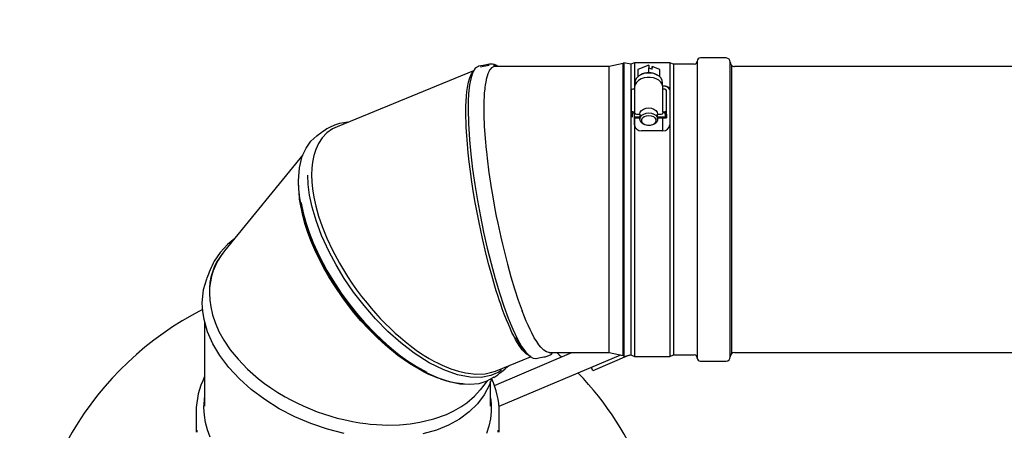
# Model space of a CAD drawing. Units: inches. Extents: x 0.7 to 15.6, y 0.7 to 10.2.
# Drawn here: x 6.5 to 7, y 1.7 to 1.9 of the extents above; entities that cross this region are included whole.
import ezdxf

# ---------------------------------------------------------------- set-up
doc = ezdxf.new("R2010")
doc.units = ezdxf.units.IN
doc.header["$MEASUREMENT"] = 0
doc.layers.add('FORMAT', color=7, linetype='Continuous')
doc.styles.add('SLDTEXTSTYLE0', font='TXT', dxfattribs={"width": 0.605})
doc.dimstyles.new('SLDDIMSTYLE1', dxfattribs={"dimtxt": 0.08, "dimasz": 0.13, "dimexe": 0, "dimexo": 0.0625, "dimgap": 0.02, "dimtad": 0, "dimtih": 1, "dimtoh": 1, "dimdec": 6, "dimlfac": 32, "dimrnd": 1e-09, "dimzin": 12, "dimdsep": 46, "dimlunit": 5, "dimtxsty": 'SLDTEXTSTYLE0', "dimsah": 1, "dimcen": 0.09, "dimadec": 0, "dimazin": 3, "dimtfac": 1, "dimtdec": 0, "dimtmove": 0, "dimatfit": 0, "dimfxl": 0, "dimfrac": 2, "dimtolj": 1, "dimtzin": 12, "dimarcsym": 0})
doc.dimstyles.new('SLDDIMSTYLE2', dxfattribs={"dimtxt": 0.08, "dimasz": 0.13, "dimexe": 0, "dimexo": 0.0625, "dimgap": 0.02, "dimtad": 0, "dimtih": 1, "dimtoh": 1, "dimdec": 5, "dimlfac": 32, "dimrnd": 1e-09, "dimzin": 12, "dimdsep": 46, "dimlunit": 5, "dimtxsty": 'SLDTEXTSTYLE0', "dimsah": 1, "dimcen": 0.09, "dimadec": 0, "dimazin": 3, "dimtfac": 1, "dimtdec": 0, "dimtofl": 0, "dimtmove": 0, "dimatfit": 3, "dimfxl": 0, "dimfrac": 2, "dimtolj": 1, "dimtzin": 12, "dimarcsym": 0})

# ---------------------------------------------------------------- blocks, each defined once
blk = doc.blocks.new('_D_26')
at = {"layer": 'FORMAT'}
for p, q in [((5.424657096331832, 2.091415570003621), (5.397157095472522, 2.091415570003621)), ((5.397157095472522, 2.091415570003621), (5.397157095472522, 1.968637793342974)), ((5.607990420116298, 2.091415570003621), (5.635490420975608, 2.091415570003621)), ((5.635490420975608, 2.091415570003621), (5.635490420975608, 1.968637793342974)), ((5.74841605230534, 2.09152667788676), (5.99841605230534, 2.09152667788676)), ((5.99841605230534, 2.09152667788676), (5.998416052305343, 1.941636812793592)), ((5.397157095472522, 1.968637793342974), (5.424657096331832, 1.968637793342974)), ((5.635490420975608, 1.968637793342974), (5.607990420116298, 1.968637793342974)), ((7.292888089631869, 1.941636812793588), (5.873416052305342, 1.941636812793593)), ((5.99841605230534, 1.316636812793592), (5.998416052305343, 1.941636812793592)), ((7.292888089631867, 1.316636812793588), (5.87341605230534, 1.316636812793593))]:
    blk.add_line(p, q, dxfattribs=at)
for points in [[(5.998416052305343, 1.941636812793592), (5.978416052305342, 1.811636812793592), (6.018416052305342, 1.811636812793592)], [(5.99841605230534, 1.316636812793592), (6.018416052305341, 1.446636812793592), (5.978416052305342, 1.446636812793592)]]:
    blk.add_solid(points, dxfattribs=at)
at = {"layer": 'FORMAT', "char_height": 0.08, "attachment_point": 1, "style": 'SLDTEXTSTYLE0'}
for s, insert in [('20', (5.455212644184869, 2.212874312397264)), ('508', (5.424657096331832, 2.071763210233091))]:
    blk.add_mtext(s, dxfattribs=dict(at, insert=insert))
blk = doc.blocks.new('_D_30')
at = {"layer": 'FORMAT'}
for p, q in [((5.797915819018761, 2.539816292797081), (5.770415818159451, 2.539816292797081)), ((5.770415818159451, 2.539816292797081), (5.770415818159451, 2.417038516136434)), ((5.981249142803227, 2.539816292797081), (6.008749143662537, 2.539816292797081)), ((6.008749143662537, 2.539816292797081), (6.008749143662537, 2.417038516136434)), ((6.158341439749162, 2.539927400680219), (6.237924230823145, 2.539927400680219)), ((6.237924230823145, 2.539927400680219), (6.237924230823146, 2.143802003014368)), ((5.770415818159451, 2.417038516136434), (5.797915819018761, 2.417038516136434)), ((6.008749143662537, 2.417038516136434), (5.981249142803227, 2.417038516136434)), ((7.008206025198672, 2.143802003014365), (6.112924230823145, 2.143802003014368)), ((7.292888089631869, 1.941636812793588), (6.112924230823144, 1.941636812793592)), ((6.237924230823145, 1.941636812793591), (6.237924230823145, 1.691636812793591))]:
    blk.add_line(p, q, dxfattribs=at)
for points in [[(6.237924230823146, 2.143802003014368), (6.257924230823146, 2.273802003014368), (6.217924230823147, 2.273802003014368)], [(6.237924230823145, 1.941636812793591), (6.217924230823145, 1.811636812793592), (6.257924230823144, 1.811636812793592)]]:
    blk.add_solid(points, dxfattribs=at)
at = {"layer": 'FORMAT', "char_height": 0.08, "attachment_point": 1, "style": 'SLDTEXTSTYLE0'}
for s, insert in [('6 15/32', (5.706249152543248, 2.661275035190724)), ('164', (5.797915819018761, 2.520163933026551))]:
    blk.add_mtext(s, dxfattribs=dict(at, insert=insert))

msp = doc.modelspace()

# ---------------------------------------------------------------- linework, layer by layer
at = {"color": 7, "linetype": 'Continuous', "lineweight": 25}
for p, q in [((6.882394150264244, 1.864124312136967), (6.868316025264244, 1.864124312136967)), ((6.818097275264242, 1.859436812136968), (6.755335470208187, 1.859436812136968)), ((6.825909775264244, 1.861093062136968), (6.818097275264242, 1.859436812136968)), ((6.818097275264242, 1.702124312136968), (6.818097275264242, 1.859436812136968)), ((6.826046691659172, 1.861064035861243), (6.825909775264244, 1.861093062136968)), ((6.825909775264244, 1.723991048772923), (6.825909775264244, 1.861093062136968)), ((6.826144150264242, 1.861548361205991), (6.826046691659172, 1.861089854518147)), ((6.826046691659172, 1.861089854518147), (6.826046691659172, 1.700471269755788)), ((6.830050400264243, 1.860718062136967), (6.826144150264242, 1.861548361205991)), ((6.826144150264242, 1.861548361205991), (6.826144150264242, 1.837892020560187)), ((6.832003525264242, 1.861499312136968), (6.830050400264243, 1.860718062136967)), ((6.830050400264243, 1.860718062136967), (6.830050400264243, 1.700843062136968)), ((6.851534775264244, 1.861499312136968), (6.832003525264242, 1.861499312136968)), ((6.832003525264242, 1.861499312136968), (6.832003525264242, 1.847017673285277)), ((6.833955055649043, 1.857781605760195), (6.833907514622068, 1.853827742194222)), ((6.839965012851541, 1.860187220255462), (6.833955055649043, 1.857781605760195)), ((6.833955055649043, 1.857781605760195), (6.833955055649043, 1.853870075307567)), ((6.839965012851541, 1.860187220255462), (6.839965012851541, 1.858806152323457)), ((6.83996501285296, 1.856044016463565), (6.839965012853835, 1.858806152324374)), ((6.839965012851541, 1.858806152323457), (6.841778637686391, 1.858051133423064)), ((6.8416173483147, 1.858118278800498), (6.841743982332685, 1.858709216205176)), ((6.841778637686391, 1.859432201355069), (6.841743982332685, 1.859270482212743)), ((6.841743982332685, 1.859270482212743), (6.841743982332685, 1.858709216205176)), ((6.841778637686391, 1.858051133423064), (6.841778637686391, 1.859432201355069)), ((6.845916255470684, 1.857709695371629), (6.841778637686391, 1.859432201355069)), ((6.845916255470684, 1.853817665053617), (6.845916255470684, 1.857709695371629)), ((6.853487900264243, 1.860718062136967), (6.851534775264244, 1.861499312136968)), ((6.851534775264244, 1.861499312136968), (6.851534775264244, 1.846700132891077)), ((6.864909775264243, 1.860718062136967), (6.853487900264243, 1.860718062136967)), ((6.853487900264243, 1.860718062136967), (6.853487900264243, 1.837304910458067)), ((6.866612900264244, 1.862421187136968), (6.866612900264244, 1.838509201694775)), ((6.884737900264242, 1.838056211413078), (6.884737900264242, 1.861780562136967)), ((6.885597275264243, 1.701749312136968), (6.885597275264243, 1.859811812136968)), ((7.096591234085602, 1.859436812136968), (6.887081650264244, 1.859436812136968)), ((6.743578279982678, 1.857001232548372), (6.668514932976707, 1.826356749456689)), ((6.835477750940181, 1.854907977058316), (6.835013603713628, 1.854633698553197)), ((6.844798992818202, 1.854633698553197), (6.844334845591652, 1.854907977058316)), ((6.832093798265916, 1.847017673285277), (6.831117235765915, 1.847017673285277)), ((6.832093798265915, 1.847708207251279), (6.832093798265916, 1.847017673285277)), ((6.832093798265916, 1.847017673285277), (6.832093798265916, 1.834588061897232)), ((6.832096271952868, 1.847011049001668), (6.832133385603352, 1.847135465646934)), ((6.832276437219819, 1.850493872492429), (6.83238496868923, 1.849587125289058)), ((6.847718798265915, 1.847708207251279), (6.847718798265915, 1.848731293752571)), ((6.847718798265915, 1.847017673285277), (6.847718798265915, 1.847708207251279)), ((6.847718798265915, 1.834588061897232), (6.847718798265915, 1.847017673285277)), ((6.848695360765915, 1.847017673285277), (6.847718798265915, 1.847017673285277)), ((6.851444502262572, 1.846848883476577), (6.851534775264244, 1.846337876232747)), ((6.851534775264244, 1.846700132891077), (6.851534775264244, 1.827365181843008)), ((6.830140673265915, 1.846327139319274), (6.830140673265915, 1.83389752793123)), ((6.849671923265915, 1.83389752793123), (6.849671923265915, 1.846327139319274)), ((6.826144150264242, 1.837892020560187), (6.826144150264242, 1.700012763067944)), ((6.853487900264243, 1.837304910458067), (6.853487900264243, 1.700843062136968)), ((6.866612900264244, 1.838509201694775), (6.866612900264244, 1.699139937136968)), ((6.884737900264242, 1.699780562136968), (6.884737900264242, 1.838056211413078)), ((6.830140673265915, 1.833206993965227), (6.830140673265915, 1.83389752793123)), ((6.830953173265915, 1.833206993965227), (6.830140673265915, 1.833206993965227)), ((6.830140673265915, 1.831428816108339), (6.830140673265915, 1.833206993965227)), ((6.830953173265915, 1.83389752793123), (6.830953173265915, 1.833206993965227)), ((6.830953173265915, 1.831588420512934), (6.830953173265915, 1.833206993965227)), ((6.831117235765915, 1.834588061897232), (6.832093798265916, 1.834588061897232)), ((6.832093798265915, 1.834013537637518), (6.831117235765915, 1.834013537637518)), ((6.832003525264242, 1.827365181843008), (6.832003525264242, 1.834013537637518)), ((6.835023485765916, 1.8315622003156), (6.832003525264242, 1.8315622003156)), ((6.832003525264242, 1.831295190177791), (6.835023485765916, 1.831295190177791)), ((6.832093798265915, 1.83389752793123), (6.832093798265916, 1.834588061897232)), ((6.832093798265915, 1.831295190177791), (6.832093798265915, 1.826792752933017)), ((6.833070360765915, 1.833206993965227), (6.835023485765916, 1.833206993965227)), ((6.835023485765916, 1.833206993965227), (6.835023485765916, 1.830444858101217)), ((6.844789110765915, 1.830444858101217), (6.844789110765915, 1.833206993965227)), ((6.844789110765915, 1.833206993965227), (6.846742235765916, 1.833206993965227)), ((6.848859423265916, 1.8315622003156), (6.844789110765917, 1.8315622003156)), ((6.844789110765917, 1.831295190177791), (6.848859423265916, 1.831295190177791)), ((6.847718798265915, 1.834588061897232), (6.847718798265915, 1.83389752793123)), ((6.847718798265915, 1.834588061897232), (6.848695360765915, 1.834588061897232)), ((6.848695360765915, 1.834013537637518), (6.847718798265915, 1.834013537637518)), ((6.847718798265915, 1.824143818481451), (6.847718798265915, 1.831295190177791)), ((6.848859423265916, 1.833206993965227), (6.848859423265916, 1.83389752793123)), ((6.849671923265915, 1.833206993965227), (6.848859423265916, 1.833206993965227)), ((6.848859423265916, 1.833206993965227), (6.848859423265916, 1.831295190177791)), ((6.848859423265916, 1.831295190177791), (6.849671923265915, 1.831295190177791)), ((6.849671923265915, 1.833206993965227), (6.849671923265915, 1.83389752793123)), ((6.849671923265915, 1.833206993965227), (6.849671923265915, 1.831295190177791)), ((6.832003525264242, 1.827365181843008), (6.832003525264242, 1.700061812136968)), ((6.839905169672158, 1.826992188372603), (6.839905395390905, 1.826992188335711)), ((6.839907201140926, 1.826992188335711), (6.839907426859675, 1.826992188372603)), ((6.851534775264244, 1.827365181843008), (6.851534775264244, 1.700061812136968)), ((6.847628525264243, 1.824057889827672), (6.835909775264243, 1.824057889827672)), ((6.649674989845589, 1.81086946781252), (6.606573975563163, 1.758081721618346)), ((6.647278719667965, 1.794804932613605), (6.647344147128904, 1.796998805074011)), ((6.647334798269636, 1.794000209416412), (6.647278719667965, 1.794804932613605)), ((6.825909775264244, 1.700468062136967), (6.825909775264244, 1.723991048772923)), ((6.595637477846189, 1.719251965970431), (6.595637477846187, 1.672732137568306)), ((6.766895363608608, 1.710349494457976), (6.767350500797484, 1.709551237900584)), ((6.755024520604624, 1.684058608727494), (6.797584650722118, 1.702124312136973)), ((6.824419117130956, 1.70078408166123), (6.757531265995814, 1.672391873343985)), ((6.785125620472839, 1.702124312136968), (6.818097275264242, 1.702124312136968)), ((6.785903668234158, 1.701793786848431), (6.786292475413592, 1.702124312136968)), ((6.829061529411101, 1.700632871148494), (6.809082172428309, 1.692152137265237)), ((6.818097275264242, 1.702124312136968), (6.825909775264244, 1.700468062136967)), ((6.825909775264244, 1.700468062136967), (6.826046691659172, 1.700497088412693)), ((6.826046691659172, 1.700471269755788), (6.826144150264242, 1.700012763067944)), ((6.826144150264242, 1.700012763067944), (6.830050400264243, 1.700843062136968)), ((6.830050400264243, 1.700843062136968), (6.832003525264242, 1.700061812136968)), ((6.851534775264244, 1.700061812136968), (6.853487900264243, 1.700843062136968)), ((6.853487900264243, 1.700843062136968), (6.864909775264243, 1.700843062136968)), ((6.887081650264244, 1.702124312136968), (7.096591234085602, 1.702124312136968)), ((6.755566355517722, 1.691978423705125), (6.77483428724281, 1.699844523892666)), ((6.832003525264242, 1.700061812136968), (6.851534775264244, 1.700061812136968)), ((6.868316025264244, 1.697436812136968), (6.882394150264244, 1.697436812136968)), ((6.809082172428309, 1.692152137265237), (6.808319025692978, 1.693949998307136)), ((6.747270741982843, 1.681666462504609), (6.75136927086601, 1.686686114734519)), ((6.752949977846188, 1.672732137568299), (6.752949977846189, 1.686157756038659)), ((6.590949977846188, 1.669417574531495), (6.590949977846188, 1.659462836877603)), ((6.757637477846187, 1.659462836877595), (6.757637477846187, 1.669417574531487))]:
    msp.add_line(p, q, dxfattribs=at)
at = {"color": 7, "linetype": 'Continuous', "lineweight": 25, "flags": 128}
for points in [[(6.746362914876121, 1.859515525239151), (6.746069797753076, 1.859520036811975), (6.744512283475804, 1.858480601434697), (6.743188730813745, 1.856384225305406), (6.742150251319998, 1.853344116416417), (6.741358604665266, 1.849345099210794), (6.740831025724912, 1.844461987540369), (6.740621858297626, 1.840466065095829), (6.74055176878589, 1.836071376597702)], [(6.756891829162169, 1.859436812136968), (6.756071531121949, 1.860062142620816), (6.755138115801912, 1.860522037632111), (6.753887048002246, 1.860798666138474), (6.752360575474455, 1.860705823907859), (6.751855757008546, 1.8606299585786), (6.75138549364774, 1.860545825977319), (6.750736314745229, 1.860425545262483), (6.748900258216945, 1.860079427682279), (6.746346248605028, 1.859595638080963)], [(6.752119548393813, 1.860047746734782), (6.74906540650204, 1.859451129106713), (6.747296393574864, 1.859086688733948)], [(6.755335470208187, 1.85943665657694), (6.755156433599837, 1.859431069907072), (6.75444318545952, 1.859286661339825), (6.753427023602642, 1.858689780922885), (6.75250260047037, 1.857630584214334), (6.75236192128399, 1.85741506073608), (6.751996778299834, 1.856776619189166), (6.751865758677195, 1.856516751476002), (6.751370631294876, 1.855357320571429), (6.750481464932235, 1.852283558761339), (6.750390907019444, 1.851865734031465), (6.7500602049061, 1.850080606056012), (6.749913286114193, 1.8491214492196), (6.749779008295539, 1.848118461655287), (6.749658052142425, 1.847072243349519), (6.749550491529039, 1.845983452829569), (6.74945573200521, 1.844852803623773), (6.749373846057079, 1.843681021418676), (6.7493056322029, 1.842468852359018), (6.749251107608538, 1.841217098925373), (6.749209433474788, 1.839926608880809), (6.749193374622577, 1.839267161914383), (6.749170509726716, 1.837853662756338), (6.749164725739202, 1.837131320361688), (6.749162789369294, 1.836398929890761), (6.749164546789597, 1.835692151391593), (6.749206041261156, 1.832777519213965), (6.749447725526002, 1.82655175046127), (6.749907677066609, 1.819789353495573), (6.750481464933753, 1.813554441016761), (6.75057519325504, 1.812652945557302), (6.750981015650475, 1.808999349977265), (6.751996778298569, 1.801063682630394), (6.752130537218971, 1.800111163971479), (6.75250260047155, 1.797540030222312), (6.752645897307006, 1.796578417993798), (6.753246442843493, 1.792711273840519), (6.753889492698992, 1.788821078986647), (6.755293778639374, 1.781000753524849), (6.756048915079711, 1.777099823390981), (6.75683753973352, 1.773214563508358), (6.758509417644083, 1.765519075211244), (6.759385919973157, 1.761736060524095), (6.761214547290241, 1.754325400243035), (6.762159202165125, 1.750722957101271), (6.764104380437835, 1.743747778660355), (6.766102094369653, 1.737140057178433), (6.768150532449168, 1.73093398905155), (6.769192898622661, 1.727986578073578), (6.770238668036555, 1.725162194378996)], [(6.755802245257827, 1.859415537659507), (6.754781540815113, 1.859933027032631), (6.754518864939567, 1.859980851220203)], [(6.739352605196048, 1.834540207141079), (6.739386049826567, 1.837589629267714), (6.739486865449599, 1.840459655002044), (6.739655469815317, 1.843139602554991), (6.739891867141869, 1.845619197419658), (6.740195640342733, 1.847888615402929), (6.740765369641524, 1.85083254687449), (6.741483873825311, 1.853287971553789), (6.74243463936565, 1.855365148459752), (6.743145384123054, 1.856257329530892)], [(6.847718798265915, 1.847708207251279), (6.84765094366958, 1.848478640655544), (6.847237881650242, 1.849729717675511), (6.846477199607802, 1.85086840822664), (6.845396128163626, 1.851857193396002), (6.844035144965394, 1.852650412650273), (6.842460609874297, 1.8532031161458), (6.840755970869085, 1.853484490754929), (6.839007441351887, 1.853480424651135), (6.837299404456723, 1.853189588069445), (6.835714725292139, 1.852621318843795), (6.834331733642425, 1.851794279865316), (6.833227230523191, 1.850739607499079), (6.83247376065412, 1.849511482904481), (6.832120618649672, 1.848193270778923), (6.832093798265915, 1.847708207251279)], [(6.84742772549039, 1.849587530368922), (6.847536159312014, 1.850493872492429), (6.847314449416722, 1.851785010771152), (6.846662204704079, 1.853001112786211), (6.845617331265972, 1.854071503108844), (6.844240553348661, 1.85493397454421), (6.842611884280317, 1.85553840338744), (6.840825976387221, 1.855849662431175), (6.838986620144609, 1.855849662431175), (6.837200712251514, 1.855538403387439), (6.83557204318317, 1.85493397454421), (6.83419526526586, 1.854071503108844), (6.833150391827751, 1.853001112786211), (6.83249814711511, 1.851785010771152), (6.832276437219819, 1.850493872492429), (6.832276437219819, 1.850493872492429)], [(6.847628525264243, 1.848917112603761), (6.848899679865541, 1.848800104362707), (6.850027285792993, 1.8484616743757), (6.850900521577018, 1.847928681478807), (6.851422566697003, 1.847240492791834), (6.851534775264244, 1.846700132891077)], [(6.74055176878589, 1.836071376597702), (6.74074134878525, 1.828059240614067), (6.741302359460073, 1.819206586853888), (6.742047876047754, 1.81130782736885), (6.743034306413678, 1.803019515678713), (6.744241300750752, 1.794499008956678), (6.745662568960279, 1.785802842227445), (6.74727760296571, 1.777034078738921), (6.749055691410359, 1.768348040982609), (6.751039381155272, 1.759576961034722), (6.753158249573974, 1.751049242769998), (6.755373960527551, 1.742912546553718), (6.757742231882887, 1.735002717967795), (6.760170308687726, 1.727651267531697), (6.762614174332594, 1.720988573613695), (6.765100942744641, 1.714972289729363), (6.767557634499179, 1.709794248373653), (6.769937576197688, 1.705556366079657), (6.772212412627712, 1.702322959538373), (6.774364432680878, 1.70011261935071), (6.776349765856883, 1.698979803261828), (6.777965869144855, 1.698954928673816)], [(6.835023485765916, 1.833206993965227), (6.835262467619943, 1.834273927618667), (6.835956019973069, 1.835236422372343), (6.837036253088706, 1.836000262533673), (6.838397426223069, 1.836490678105676), (6.839906298265916, 1.836659663795239), (6.841415170308762, 1.836490678105676), (6.842776343443124, 1.836000262533673), (6.843856576558761, 1.835236422372343), (6.844550128911888, 1.834273927618667), (6.844789110765915, 1.833206993965227)], [(6.773838693659836, 1.700652605994758), (6.773400441448659, 1.70085416563045), (6.772448568733902, 1.701515710696022), (6.771430433493701, 1.702449534982672), (6.770346544412459, 1.703673459475893), (6.769514759084622, 1.704759930446113), (6.768626336240278, 1.706050802703899), (6.767680344913195, 1.707563588257559), (6.766676720175656, 1.709315680114568), (6.7656163924582, 1.711324130877858), (6.764665475430982, 1.713257954804383), (6.763615116378007, 1.715533609830075), (6.76266938040075, 1.717705420718989), (6.761690715296273, 1.720073174724727), (6.760428483863207, 1.723303471625671), (6.759356979898108, 1.726202233809665), (6.758482305292785, 1.728676251773092), (6.75780424994356, 1.730661543624745), (6.756880682714757, 1.73345937137742), (6.756026131962462, 1.736147701820163), (6.755240575268214, 1.738705481158574), (6.753504801475676, 1.744659360930688), (6.751928139048694, 1.750457546131584), (6.750510423313955, 1.756020158541968), (6.748408414532512, 1.764954664440169), (6.746570371862883, 1.773588571242225), (6.745472273919329, 1.779202980622508), (6.744471415148678, 1.784697264243835), (6.743567780929479, 1.790045512934916), (6.742646692234048, 1.795990209344924), (6.741842343238185, 1.801745743890584), (6.741178645424684, 1.8070758582977), (6.740639530653384, 1.812006178697218), (6.740195640342733, 1.816742329458614), (6.739562685735792, 1.826145652290404), (6.739352605196048, 1.834540207141079)], [(6.839906298265916, 1.83389752793123), (6.841345532515969, 1.833744135498135), (6.842656884486929, 1.833297587789684), (6.843723834801404, 1.832597562529415), (6.844451580241717, 1.831706260033713), (6.844775457431838, 1.830702876440737), (6.844666688462115, 1.829676566786), (6.844134937932831, 1.828718523186211), (6.843227454212063, 1.827913872019516), (6.842024871210826, 1.82733411007323), (6.840634043706229, 1.827030751740524), (6.839178552825603, 1.827030751740524), (6.837787725321006, 1.82733411007323), (6.836585142319769, 1.827913872019516), (6.835677658599, 1.828718523186211), (6.835145908069715, 1.829676566786), (6.835037139099992, 1.830702876440737), (6.835361016290113, 1.831706260033713), (6.836088761730427, 1.832597562529415), (6.837155712044902, 1.833297587789684), (6.838467064015862, 1.833744135498135), (6.839906298265916, 1.83389752793123)], [(6.839906298265916, 1.82699218826193), (6.838570282078802, 1.827158765437202), (6.837395409161353, 1.827638405297263), (6.83652338652669, 1.828373256196258), (6.836059392974239, 1.829274684270526), (6.836059392974239, 1.830233963990648), (6.83652338652669, 1.831135392064916), (6.837395409161353, 1.831870242963912), (6.838570282078802, 1.832349882823972), (6.839906298265916, 1.832516459999245), (6.841242314453029, 1.832349882823972), (6.842417187370478, 1.831870242963912), (6.843289210005141, 1.831135392064916), (6.843753203557592, 1.830233963990648), (6.843753203557592, 1.829274684270526), (6.843289210005141, 1.828373256196258), (6.842417187370478, 1.827638405297263), (6.841242314453029, 1.827158765437202), (6.839906298265916, 1.82699218826193)], [(6.668516720335719, 1.826352220357504), (6.668445598462407, 1.8263283031675), (6.665976347180957, 1.825110984061688), (6.662880886190006, 1.822887474135219), (6.660283007094115, 1.820137856526595), (6.658320204353108, 1.817174470245057), (6.656763487767702, 1.813827581744453), (6.65570180887088, 1.810494532397614), (6.654969448081918, 1.806910185662855), (6.65458810919307, 1.803503935810618), (6.654460272914389, 1.799883057613603)], [(6.674413593356426, 1.828764867472737), (6.672243158976896, 1.828548135498693), (6.669779669255341, 1.828083650519031), (6.667122688600883, 1.827258914431312), (6.664358675397647, 1.825975359371669), (6.662931317788072, 1.825149442345615), (6.66216313036325, 1.82465176212761), (6.661344340161063, 1.824097428642104), (6.660470073298213, 1.823490676788394), (6.659536580422223, 1.822834693020154), (6.657482364250829, 1.821382993427624)], [(6.647234525494138, 1.796554932613603), (6.647764114270973, 1.803779956782121), (6.649332696965021, 1.810125499066109), (6.651392695034483, 1.814602875805018), (6.654111341475661, 1.818365561951378), (6.657433455342589, 1.821348228847213), (6.657472904796213, 1.821370196666218)], [(6.758966490915975, 1.69250898276149), (6.757535382845377, 1.691406756247646), (6.753102693117477, 1.689481611859214), (6.747808438811108, 1.688480923156569), (6.741665415709109, 1.688577159411709), (6.734743697621624, 1.689911076384838), (6.727168959847579, 1.692571087683479), (6.719120871840706, 1.696580292210278), (6.710825304467065, 1.701872251607462), (6.703558133833856, 1.707451250480194), (6.696457165246962, 1.713766876221515), (6.689680070950781, 1.720655081389897), (6.683354246118165, 1.727931337008927), (6.677586009390685, 1.735410673121002), (6.672437217024015, 1.742923376185349), (6.667946971670751, 1.750314551424395), (6.664115226088752, 1.757464782589769), (6.659998340992153, 1.766457725056267), (6.656923526995192, 1.774706607191835), (6.654765542128541, 1.782138538995014), (6.653383537593825, 1.78873859888483), (6.652645574169507, 1.794542329305374), (6.65242734091848, 1.799601807613604)], [(6.654460272914389, 1.799883057613603), (6.654588107860901, 1.796080221261666), (6.654969447370325, 1.792133300941424), (6.655702797523003, 1.787508302711375), (6.65676399285376, 1.782677927664282), (6.658319872968831, 1.77713359151545), (6.660283007094115, 1.771393669053551), (6.662880869532121, 1.764970324605092), (6.665976347180957, 1.758368942752443), (6.669779592528587, 1.751274762684994), (6.674179578165361, 1.744035153469891), (6.676601270026906, 1.740391442229439), (6.679202383610705, 1.736701485560128), (6.681983462879721, 1.732982241856965), (6.684943998914127, 1.729252777868911), (6.687217513306866, 1.726536049256012), (6.689646087128112, 1.723764447314252), (6.692230651244593, 1.720953203507279), (6.694971270496072, 1.718119551598488), (6.697867014380683, 1.715282823008415), (6.700447473392204, 1.712886059546851), (6.703323086172466, 1.710354963651571), (6.70592975969717, 1.708184835985809), (6.708609436979743, 1.706074811958141), (6.712041149021683, 1.703548861870888), (6.714997829716003, 1.701531200130237), (6.717387247306832, 1.700008572583261), (6.719209800320485, 1.698912574546917), (6.721731937490416, 1.697489717478017), (6.724066655968778, 1.696271978432882), (6.726213964993762, 1.695238360664116), (6.730953811741107, 1.693261059008866), (6.735261540178328, 1.691852438217981), (6.739137289580328, 1.690932334544025), (6.744878873445415, 1.69026044644143), (6.749901710329094, 1.69049152033101), (6.752901284757294, 1.691087331637292), (6.755564568158568, 1.691982952804667)], [(6.754662833227209, 1.688520169511444), (6.750812491374512, 1.68637606622956), (6.746381959921079, 1.685016374507897), (6.741507361939846, 1.684485970621411), (6.736072463663082, 1.684812290913739), (6.730270603024183, 1.685999409305339), (6.724206865015185, 1.68801822021086), (6.717718829722275, 1.69096775758441), (6.711068968207687, 1.694753928344436), (6.704379126478718, 1.699302247006757), (6.697605344600292, 1.704664622155233), (6.690916012210682, 1.710718083853299), (6.684438134046522, 1.717356278968947), (6.678222077690017, 1.7245477776078), (6.672345314710201, 1.732199783278753), (6.666928417974832, 1.740165186061652), (6.662148052350797, 1.748174045419875), (6.657916606414264, 1.75633008394757), (6.654326074822701, 1.764469710158691), (6.651514169391542, 1.772245239597631), (6.649375646838759, 1.779848451862418), (6.647958561849689, 1.787125860260661), (6.647415117019918, 1.79195386958493), (6.647234525494138, 1.796554932613603)], [(6.723981265495174, 1.688120780413708), (6.721928942992687, 1.68890134997932), (6.719032720867347, 1.690160158423092), (6.716434573529945, 1.691421545770244), (6.713565042034643, 1.692954504264963), (6.710981097070662, 1.694457551126357), (6.708306941956559, 1.696133210066891), (6.704859091000803, 1.698471093823209), (6.70193224181991, 1.700612293270551), (6.699542516323516, 1.702467809619866), (6.697689550601384, 1.703973552222281), (6.69516649025708, 1.706118351960379), (6.692831806711343, 1.708202422355441), (6.690685461134258, 1.710204698008416), (6.685944464097959, 1.714931432489804), (6.681636887349954, 1.719614738596793), (6.677762445667702, 1.724174652868911), (6.672020352855892, 1.731622947106313), (6.666998024918937, 1.738957028469892), (6.663998247525079, 1.74379501877419), (6.661263845638642, 1.748581587448343), (6.658794793934533, 1.753290817752444), (6.656278503118583, 1.758584238366024), (6.65408088546757, 1.76377099422073), (6.652267594846833, 1.768631796871635), (6.650794756675528, 1.773180915180801), (6.649581934521279, 1.77760317080014), (6.647853348623156, 1.786559055643736), (6.647578636968491, 1.790501144684139)], [(6.64866312364369, 1.784730544340648), (6.648725228534003, 1.784288179666082), (6.649855585606047, 1.779035085117217), (6.65135137445892, 1.773632686593597), (6.653202881388327, 1.76811832815324), (6.655393757017634, 1.762530324119361), (6.658863815610249, 1.754937204169826), (6.662884572694996, 1.747348071274575), (6.667379473088774, 1.739896253627692), (6.671106309969053, 1.734339675781935), (6.675057134455263, 1.728935344193585), (6.679204706355949, 1.72371862166099), (6.683521485253916, 1.71872066680295), (6.689564824663448, 1.712381509633762), (6.695811158052539, 1.706546925338885), (6.702154211423839, 1.701310715336664), (6.707151804724641, 1.697657010343472), (6.712142164897084, 1.694418759647524), (6.717873541165789, 1.691271815095872)], [(6.612166638365736, 1.76493130670322), (6.608174077962143, 1.761619805918039), (6.604100734563393, 1.757130178739654), (6.600957698436626, 1.752439069128169), (6.600308159107308, 1.751247207672465), (6.599712929405333, 1.750049972176162), (6.599171546385103, 1.748843562893534), (6.598665483709324, 1.747627399519798), (6.598179535461312, 1.746400520955891), (6.597702512165648, 1.745161806679237), (6.596747303081979, 1.742645640567905)], [(6.594361767701882, 1.729340060489533), (6.595085199424597, 1.736802492811874), (6.596850682260391, 1.742610237037955)], [(6.598266108773013, 1.734776988786504), (6.598441158462298, 1.731031539590029), (6.598962557068386, 1.727255659878833), (6.599964015409275, 1.722959353543163), (6.601413287186591, 1.71860463341279), (6.6035384828064, 1.713757745864848), (6.606220111582002, 1.7088978605497), (6.609768790198083, 1.703639093188823), (6.613997358773013, 1.698425388786878), (6.619192559026015, 1.69303613242825), (6.62520318069082, 1.687769007350899), (6.628511131977318, 1.685210884097499), (6.632064203599541, 1.68268695284323), (6.635863337728986, 1.680214453559052), (6.639907652890659, 1.677812189557639), (6.643013113553211, 1.676114608307289), (6.646330320717407, 1.674431651967507), (6.649860886691723, 1.672779033854019), (6.653604923781912, 1.671174021293748), (6.657560820311473, 1.669635464044025), (6.661085638181022, 1.668395459401196), (6.66501371552079, 1.667153449766802), (6.668574435065285, 1.66615184999263), (6.672234888644335, 1.665243082259965), (6.676923048325431, 1.664255593639013), (6.680962223520254, 1.663563427555973), (6.684226197626908, 1.663111940733525), (6.686715660913216, 1.662832934781026), (6.690161042414358, 1.662540735663142), (6.693350328226664, 1.662369622479936), (6.696283534351159, 1.662298603266053), (6.702758694280909, 1.662446194245262), (6.708643123971909, 1.662968668313207), (6.713937064655363, 1.663785933816448), (6.721780471012917, 1.665687976028333), (6.728641536855203, 1.668170677411153), (6.732739134968529, 1.670111180708548), (6.736474400198107, 1.672256519070484), (6.739847358773011, 1.674580754026853), (6.744075904566329, 1.678191933930109), (6.747245530317815, 1.68168801731515)], [(6.672422744335934, 1.657704598687487), (6.663169586210311, 1.660030370492956), (6.654031788231746, 1.663085086518171), (6.645182842096887, 1.666819328296981), (6.636691551202545, 1.671224245104405), (6.628663743680098, 1.676241770003635), (6.621264125129908, 1.681778844412434), (6.614734024248099, 1.687644724487405), (6.608953761604055, 1.69390385769585), (6.60404900423689, 1.700433892628451), (6.600207869984886, 1.706948879347574), (6.597286593851216, 1.713593418178609), (6.595350819756824, 1.720235564755263), (6.594608460313803, 1.724819954427107), (6.594361767701882, 1.729340060489533)], [(6.785125620472839, 1.702204437120099), (6.784867062375683, 1.70213741597423), (6.783575091673795, 1.702519085086217), (6.782137309934685, 1.703473286796046), (6.780553717158351, 1.705057815881324), (6.779454146632146, 1.706440814243344), (6.778256926569484, 1.708183167325976), (6.776962056970368, 1.710324406809711), (6.775569537834794, 1.712902807053569), (6.774589553608331, 1.714878199422169), (6.773506348941384, 1.717211358938484), (6.772533294566155, 1.719437072891794), (6.771530711106013, 1.721856260320465), (6.770238668036555, 1.725162194378998)], [(6.76733276946242, 1.709544619505753), (6.7672318199843, 1.709712852899945), (6.766891026748144, 1.710417645497039)], [(6.767350500797484, 1.709551237900584), (6.769065673889136, 1.706543028066404), (6.770970588682339, 1.703787689623439), (6.772591189603784, 1.701904152783241), (6.774154184979816, 1.700553306443691), (6.774984440418437, 1.700131753775628)], [(6.777831089149251, 1.698877146848541), (6.780395343227856, 1.699363176522317), (6.782261001548208, 1.699719376979981), (6.782931268981232, 1.699850520513807), (6.783426013532583, 1.699951757841638), (6.783983834631537, 1.700086724954312), (6.786190353950468, 1.701097588539535), (6.787084431962667, 1.702124312136968)], [(6.78927688208078, 1.702124312136975), (6.790606113904317, 1.700963076698917), (6.791974327147246, 1.699742871068655)], [(6.752628616464237, 1.685619189453013), (6.752249222815085, 1.684371133319171), (6.749435215713821, 1.678970287575685), (6.745721478386511, 1.673988868251825), (6.741183390109211, 1.669516940462832), (6.73585190036679, 1.665593925938191), (6.729799681849133, 1.662248081301619), (6.723140857173531, 1.659532454921806), (6.715716648060489, 1.657422376969797)], [(6.752729838749654, 1.685576694413587), (6.753338503900037, 1.687183278464191), (6.753625376775457, 1.687942450994983)], [(6.595262900264244, 1.671848552786489), (6.595478720905098, 1.675975692928042), (6.595637477846187, 1.677282996671617)], [(6.752949977846188, 1.677289107168254), (6.753271426673672, 1.673913533114635), (6.753271426673672, 1.669783572458342), (6.752840080176998, 1.665664890008525), (6.751979743048637, 1.661579980580483), (6.750695114151643, 1.65755115453298)], [(6.598692507235599, 1.655564664308427), (6.597198220044789, 1.659557173283773), (6.596125004090161, 1.663616813511662), (6.595478720905098, 1.667721412644937), (6.595262900264244, 1.671848552786489), (6.595262900264244, 1.671848552786489)], [(6.590949977846188, 1.659462836877603), (6.590963561996941, 1.658398852949263)], [(6.591418727846187, 1.659462836877603), (6.591432235595642, 1.65840483711084)], [(6.757155220096732, 1.658404837110837), (6.757168727846188, 1.659462836877595)], [(6.757623893695433, 1.658398852949261), (6.757637477846187, 1.659462836877595)]]:
    msp.add_lwpolyline(points, dxfattribs=at)
at = {"color": 7, "linetype": 'Continuous', "lineweight": 25}
for centre, radius, start, end in [((6.868316025264244, 1.862421187136968), 0.001703125000000583, 90, 180), ((6.882394150264244, 1.861780562136967), 0.002343750000000089, 0, 90), ((6.864909775264243, 1.862421187136968), 0.001703125000000583, 270.0000000000008, 0), ((6.887081650264244, 1.861780562136967), 0.002343750000001421, 180, 270.0000000000008), ((6.839784644791796, 1.847326278570695), 0.008719603580798247, 88.81473215018184, 119.5993696063414), ((6.840042585531326, 1.847369993210388), 0.008674370116445684, 60.34205573825639, 90.51238836472285), ((6.830995165453416, 1.846154505827773), 0.0008717563999697058, 81.95053302453893, 168.5782463409759), ((6.848123207485955, 1.844593171786616), 0.004014876613473147, 34.18302812648359, 97.07753063289498), ((6.848817431078416, 1.846154505827775), 0.000871756399967437, 11.4217536588756, 98.0494669756012), ((6.830995165453415, 1.833724894439728), 0.0008717563999694135, 81.95053302447907, 168.5782463409643), ((6.831096727953415, 1.833868525504657), 0.0001464550751949425, 81.95053302458743, 168.5782463408599), ((6.832948290453415, 1.834070161422731), 0.0008717563999689739, 191.4217536589793, 278.0494669755258), ((6.846864306078416, 1.834070161422729), 0.000871756399967481, 261.9505330244615, 348.5782463411109), ((6.848817431078416, 1.83372489443973), 0.000871756399967481, 11.42175365888991, 98.0494669756012), ((6.848715868578416, 1.833868525504658), 0.0001464550751946211, 11.42175365888466, 98.04946697579312), ((6.835612842129641, 1.827667667753602), 0.003621969900614854, 184.7905908653443, 274.7024494638616), ((6.847842539456855, 1.827765603501532), 0.00371388513042324, 266.696476556126, 353.8104831146862), ((6.797360871904246, 1.822510002946115), 0.1543296941143743, 202.5486731665617, 226.0343769716112), ((6.63065882644544, 1.736165712270668), 0.03242247231660538, 140.7971745316939, 182.4548511602373), ((6.634340221637037, 1.734998817394044), 0.0360747948969565, 140.2629747653907, 180.3523214233645), ((6.674294150264243, 1.569165599614746), 0.1757812500000003, 116.9944617444431, 312.0261299524117), ((6.864909775264243, 1.699139937136968), 0.001703125000000583, 0, 90), ((6.887081650264244, 1.699780562136968), 0.002343750000001421, 90, 180), ((6.728032375987689, 1.730646372001487), 0.04984431674700536, 302.2995832728062, 314.233464475908), ((6.868316025264244, 1.699139937136968), 0.001703125000000583, 180, 270.0000000000008), ((6.882394150264244, 1.699780562136968), 0.002343750000000089, 270.0000000000008, 0), ((6.674294150264243, 1.569165599614746), 0.17578125, 0, 43.82643461485271), ((6.634617571208824, 1.669219388620166), 0.04366804309492182, 153.2076176965057, 179.7399641830615), ((6.739770686315935, 1.728064434880663), 0.04291913156603775, 250.5504548210955, 262.4847785535596), ((6.740053318599036, 1.719332506500913), 0.0343548062316119, 255.1955182079729, 267.4775906163489), ((6.713994929164762, 1.669204948840785), 0.04364306663257026, 0.2791417704398084, 25.00941351502705)]:
    msp.add_arc(centre, radius, start, end, dxfattribs=at)

# ---------------------------------------------------------------- dimensions: what is measured, and where the dimension line sits
at = {"layer": 'FORMAT'}
for base, p1, p2, dimstyle, picture, middle in [((6.237924230823145, 2.143802003014368), (7.342888089631868, 1.941636812793588), (7.058206025198672, 2.143802003014365), 'SLDDIMSTYLE1', '_D_30', (6.237924230823147, 2.539927400680219)), ((5.998416052305343, 1.941636812793592), (7.342888089631867, 1.316636812793588), (7.342888089631868, 1.941636812793588), 'SLDDIMSTYLE2', '_D_26', (5.998416052305343, 2.09152667788676))]:
    dim = msp.add_linear_dim(base=base, p1=p1, p2=p2, angle=90.0000000000002, dimstyle=dimstyle, dxfattribs=at)
    dim.commit()
    dim.dimension.update_dxf_attribs({"geometry": picture, "text_midpoint": middle, "dimtype": 160})

doc.saveas('drawing.dxf')
